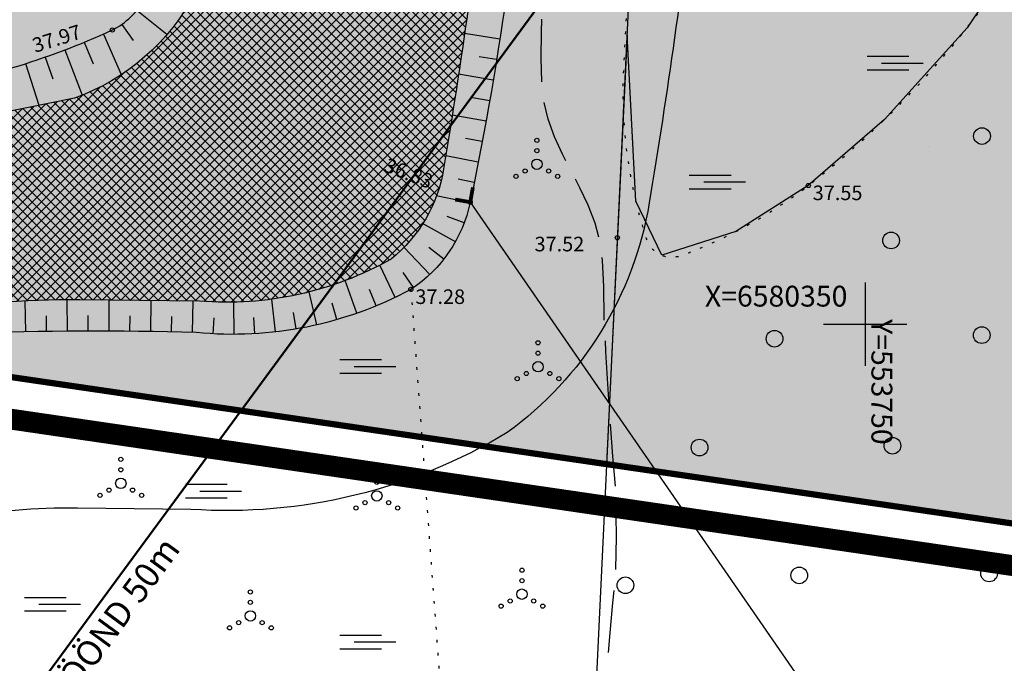
# Model space of a CAD drawing. Units: metres. Extents: x 553664 to 553989, y 6580289 to 6580595.
# Drawn here: x 553709 to 553757, y 6580334 to 6580365 of the extents above; entities that cross this region are included whole.
import ezdxf
from ezdxf.enums import TextEntityAlignment as Align

# ---------------------------------------------------------------- set-up
doc = ezdxf.new("R2010")
doc.units = ezdxf.units.M
doc.header["$LTSCALE"] = 0.5
for name, pattern in [('ACAD_ISO09W100', [45, 24, -3, 6, -3, 6, -3]), ('ISOPOOL', [8, 6, -2]), ('KATASTRIPIIR', [0.02, 0.01, 0.01]), ('KOLVIK', [1.25, 0.25, -1]), ('NOLVAKRIIPS', [0.2, 0.1, 0.1]), ('NOLVAPEAL', [0.2, 0.1, 0.1]), ('PHANTOMX2', [5, 2.5, -0.5, 0.5, -0.5, 0.5, -0.5])]:
    doc.linetypes.add(name, pattern=pattern)
doc.layers.add('0-det-ehitusala', color=38, linetype='PHANTOMX2', lineweight=20)
doc.layers.add('0-elamumaa', color=51, linetype='Continuous', lineweight=13)
for name, color, linetype in [('0-det-pl-ala', 129, 'ACAD_ISO09W100'), ('AED', 251, 'Continuous'), ('DTRASS', 251, 'Continuous'), ('HALJASTUS', 251, 'Continuous'), ('HORISONTAAL', 251, 'Continuous'), ('k-vormistus', 7, 'Continuous'), ('korgus', 251, 'Continuous'), ('PIIR', 32, 'Continuous'), ('Piirangud.K9', 7, 'Continuous'), ('PUU', 3, 'Continuous'), ('RELJEEF', 251, 'Continuous'), ('VEEKOGU', 5, 'Continuous'), ('vork', 251, 'Continuous'), ('VORK.K9', 7, 'Continuous')]:
    doc.layers.add(name, color=color, linetype=linetype)
doc.styles.add('italic', font='italic.shx')
doc.styles.add('romans', font='romans.shx')
doc.styles.get("Standard").update_dxf_attribs({"font": 'arial.ttf'})
doc.styles.add('SWISL', font='swissl.ttf')
doc.linetypes.add('-D-', pattern='A,10,-1.5,["D",romans,S=1.4,R=0,X=-0.7,Y=-0.7],-1.5,10,-3', length=26)
doc.linetypes.add('OK_AED', pattern='A,1,-1.5,[141,mkm.shx,S=0.5,R=0,X=0,Y=0],-1.5,1', length=5)
doc.linetypes.add('RAUDTEE', pattern='A,3,[140,geodeet.shx,S=2.65,R=0,X=0,Y=-0.5],2', length=5)

# ---------------------------------------------------------------- blocks, each defined once
blk = doc.blocks.new('VKORIS')
at = {"color": 0, "linetype": 'Continuous'}
for p, q in [((-1.423576730799099e-13, 4.000355117866842), (-1.423576730799099e-13, -4.000355117867127)), ((-4.000355117866984, 0), (4.000355117866984, 0))]:
    blk.add_line(p, q, dxfattribs=at)
blk = doc.blocks.new('TORVAL')
at = {"color": 0, "linetype": 'Continuous', "lineweight": 0}
for p, q in [((-1.100668272843349, 0.8993317271566517), (-0.8993317271566513, 1.100668272843349)), ((-1.092802534176827, 0.8914659884901299), (-0.7900135809180859, 0.9913501266047834)), ((-1.053212292085968, 0.8518757463992713), (-0.7504233388272272, 0.9517598845139247)), ((-1.037709669041403, 0.9622903309585971), (-0.8296038230089445, 1.030940368695642)), ((0, 0), (-0.9999999999999999, 1)), ((-0.9591411779012284, 1.040858822098772), (-0.8691940650998031, 1.0705306107865)), ((0.2013365456866971, 1.149170489325718e-17), (-0.8993317271566513, 1.100668272843349)), ((-0.2013365456866971, -2.775557561562891e-17), (-1.100668272843349, 0.8993317271566517)), ((-1.013622049995109, 0.8122855043084126), (-0.7108330967363686, 0.9121696424230661)), ((-1, -0.9999999999999999), (0, 0)), ((-0.9740318079042511, 0.7726952622175541), (-0.6712428546455103, 0.8725794003322076)), ((-0.9344415658133921, 0.7331050201266952), (-0.6316526125546514, 0.8329891582413488)), ((-0.8993317271566517, -1.100668272843349), (0.2013365456866971, 0)), ((-0.8948513237225335, 0.6935147780358366), (-0.5920623704637928, 0.7933989161504903)), ((-0.8552610816316751, 0.6539245359449782), (-0.5524721283729344, 0.7538086740596317)), ((-0.8156708395408163, 0.6143342938541194), (-0.5128818862820754, 0.7142184319687729)), ((-0.7760805974499577, 0.5747440517632607), (-0.4732916441912168, 0.6746281898779142)), ((-0.736490355359099, 0.5351538096724021), (-0.4337014021003581, 0.6350379477870555)), ((-0.6969001132682404, 0.4955635675815433), (-0.3941111600094995, 0.5954477056961969)), ((-0.6573098711773818, 0.4559733254906848), (-0.354520917918641, 0.5558574636053383)), ((-0.6177196290865231, 0.4163830833998262), (-0.3149306758277824, 0.5162672215144797)), ((-0.5781293869956643, 0.3767928413089673), (-0.2753404337369236, 0.4766769794236208)), ((-0.5385391449048058, 0.3372025992181088), (-0.235750191646065, 0.4370867373327623)), ((-0.4989489028139472, 0.2976123571272501), (-0.1961599495552064, 0.3974964952419036)), ((-0.4593586607230885, 0.2580221150363914), (-0.1565697074643477, 0.3579062531510449)), ((-0.4197684186322299, 0.2184318729455328), (-0.1169794653734891, 0.3183160110601863)), ((-0.3963972878677691, -0.1950607421810718), (0.19974247135338, 0.001594074333317037)), ((-0.3801781765413712, 0.1788416308546741), (-0.0773892232826304, 0.2787257689693276)), ((-0.3405879344505125, 0.1392513887638154), (-0.03779898119177174, 0.2391355268784689)), ((-0.3178287967275936, -0.1164922510408964), (0.1601522292625214, 0.04118431642417571)), ((-0.300997692359654, 0.09966114667295688), (0.001791260899086805, 0.1995452847876103)), ((-0.2614074502687953, 0.0600709045820982), (0.04138150298994546, 0.1599550426967517)), ((-0.2392603055874184, -0.03792375990072122), (0.1205619871716628, 0.08077455851503434)), ((-0.2218172081779365, 0.02048066249123938), (0.08097174508080426, 0.1203648006058929)), ((-1.100668272843349, -0.8993317271566513), (-0.2013365456866971, -2.775557561562891e-17)), ((-1.100668272843349, -0.8993317271566513), (-0.8993317271566517, -1.100668272843349)), ((-1.099234473234985, -0.9007655267650151), (-0.5026163673943337, -0.7039529130810307)), ((-1.059644231144126, -0.9403557688558739), (-0.5811848585345093, -0.7825214042212063)), ((-1.024945216989171, -0.8236086713024737), (-0.4240478762541585, -0.6253844219408554)), ((-1.020053989053268, -0.9799460109467324), (-0.6597533496746844, -0.8610898953613813)), ((-0.980463746962409, -1.019536253037591), (-0.73832184081486, -0.9396583865015569)), ((-0.9463767258489959, -0.7450401801622984), (-0.3454793851139832, -0.5468159308006802)), ((-0.8678082347088207, -0.6664716890221233), (-0.266910893973808, -0.4682474396605051)), ((-0.7892397435686452, -0.587903197881948), (-0.1883424028336329, -0.38967894852033)), ((-0.7106712524284702, -0.5093347067417728), (-0.1097739116934576, -0.3111104573801547)), ((-0.6321027612882947, -0.4307662156015973), (-0.0312054205532822, -0.2325419662399793)), ((-0.5535342701481194, -0.3521977244614222), (0.04736307058689302, -0.1539734750998041)), ((-0.4749657790079443, -0.2736292333212471), (0.1259315617270683, -0.07540498395962884)), ((-0.9408735048715504, -1.05912649512845), (-0.8168903319550346, -1.018226877641732))]:
    blk.add_line(p, q, dxfattribs=at)
blk = doc.blocks.new('METS')
at = {"color": 0, "linetype": 'Continuous'}
blk.add_circle((0, 0), 0.8, dxfattribs=at)
blk = doc.blocks.new('SOO')
at = {"color": 0, "linetype": 'Continuous'}
for p, q in [((-2.190000000000012, 0.6500000000000057), (1.819999999999993, 0.6500000000000057)), ((-0.8000000000000114, 0), (3.199999999999989, 0)), ((-2.190000000000012, -0.6499999999999986), (1.819999999999993, -0.6499999999999986))]:
    blk.add_line(p, q, dxfattribs=at)
blk = doc.blocks.new('VQSA')
at = {"color": 0, "linetype": 'Continuous'}
for centre, radius in [((0, 2.300000000000004), 0.2), ((0, 1.299999999999997), 0.2), ((0, 0), 0.5), ((-1.13000000000001, -0.6499999999999986), 0.2), ((1.129999999999995, -0.6499999999999986), 0.2), ((-2, -1.149999999999999), 0.2), ((2, -1.149999999999999), 0.2)]:
    blk.add_circle(centre, radius, dxfattribs=at)

msp = doc.modelspace()

# ---------------------------------------------------------------- hatches: boundary and pattern name
at = {"layer": '0-det-ehitusala'}
h = msp.add_hatch(dxfattribs=at)
h.set_pattern_fill('AR-SAND', color=256, style=0)
h.set_pattern_definition([(37.50000000000001, (0, 0), (-1.600031295984046, 48.94132373293424), [0, -38.608, 0, -43.18, 0, -41.275]), (7.499999999999999, (0, 0), (44.95232831380027, 71.68251005683543), [0, -20.828, 0, -34.798, 0, -13.335]), (327.5, (-31.242, 0), (79.0992370241458, 0.1437184678545691), [0, -12.7, 0, -45.72, 0, -59.69]), (317.5, (-31.242, 0), (76.35564524722972, 22.29293232572162), [0, -6.35, 0, -29.972, 0, -34.29])])
h.paths.add_polyline_path([(553750.4380000002, 6580397.810000001), (553753.5740638528, 6580399.090767988), (553756.757914091, 6580399.370034895), (553761.9880401295, 6580397.176246911), (553764.4424717106, 6580395.03199755), (553766.856289088, 6580391.395381939), (553768.1271257902, 6580386.372856975), (553766.3063240112, 6580382.087509422), (553764.5040326111, 6580382.366934185), (553763.1952467959, 6580379.913194955), (553757.7072422678, 6580381.889794622), (553755.3398910784, 6580382.477571178), (553749.3121708964, 6580386.487064656), (553747.2189728145, 6580387.895183228), (553746.7273903148, 6580391.188178372), (553747.046150388, 6580393.284978205), (553747.7763042998, 6580395.198357048)])
h.paths.add_polyline_path([(553737.5935381739, 6580343.27612257), (553767.2933049849, 6580338.931668799), (553769.7763599104, 6580353.746549834), (553774.428038848, 6580368.085660446), (553781.8377740905, 6580387.922882632), (553773.8397077643, 6580389.14629235), (553772.309, 6580380.897000001), (553764.5040326111, 6580382.366934185), (553758.3828445283, 6580369.434113499), (553754.8909400145, 6580364.225369864), (553750.9341433389, 6580359.822890582), (553747.2691217605, 6580356.649386867), (553743.7964854781, 6580354.441184448), (553740.2408726187, 6580353.303220989), (553738.9885191477, 6580355.895664282), (553738.572287845, 6580363.881714152)])
at = {"layer": '0-elamumaa'}
msp.add_hatch(color=256, dxfattribs=at).paths.add_polyline_path([(553734.26, 6580395.26), (553717.77, 6580397.810000001), (553693, 6580349.8), (553701.54, 6580348.55), (553842.23, 6580327.97), (553859.66, 6580375.890000001)])
at = {"layer": 'PUU'}
h = msp.add_hatch(dxfattribs=at)
h.set_pattern_fill('AR-SAND', color=256, scale=0.01, style=0)
h.set_pattern_definition([(37.50000000000001, (0, 0), (-0.01600031295984046, 0.4894132373293424), [0, -0.38608, 0, -0.4318, 0, -0.41275]), (7.499999999999999, (0, 0), (0.4495232831380027, 0.7168251005683542), [0, -0.20828, 0, -0.34798, 0, -0.13335]), (327.5, (-0.31242, 0), (0.790992370241458, 0.001437184678545691), [0, -0.127, 0, -0.4572, 0, -0.5969]), (317.5, (-0.31242, 0), (0.7635564524722972, 0.2229293232572162), [0, -0.0635, 0, -0.29972, 0, -0.3429])])
h.paths.add_polyline_path([(553750.4380000002, 6580397.810000001), (553753.5740638528, 6580399.090767988), (553756.757914091, 6580399.370034895), (553761.9880401295, 6580397.176246911), (553764.4424717106, 6580395.03199755), (553766.856289088, 6580391.395381939), (553768.1271257902, 6580386.372856975), (553766.3063240112, 6580382.087509422), (553764.5040326111, 6580382.366934185), (553763.1952467959, 6580379.913194955), (553757.7072422678, 6580381.889794622), (553755.3398910784, 6580382.477571178), (553749.3121708964, 6580386.487064656), (553747.2189728145, 6580387.895183228), (553746.7273903148, 6580391.188178372), (553747.046150388, 6580393.284978205), (553747.7763042998, 6580395.198357048)])
h.paths.add_polyline_path([(553737.5935381739, 6580343.27612257), (553767.2933049849, 6580338.931668799), (553769.7763599104, 6580353.746549834), (553774.428038848, 6580368.085660446), (553781.8377740905, 6580387.922882632), (553773.8397077643, 6580389.14629235), (553772.309, 6580380.897000001), (553764.5040326111, 6580382.366934185), (553758.3828445283, 6580369.434113499), (553754.8909400145, 6580364.225369864), (553750.9341433389, 6580359.822890582), (553747.2691217605, 6580356.649386867), (553743.7964854781, 6580354.441184448), (553740.2408726187, 6580353.303220989), (553738.9885191477, 6580355.895664282), (553738.572287845, 6580363.881714152)])
at = {"layer": 'VEEKOGU'}
h = msp.add_hatch(dxfattribs=at)
h.set_pattern_fill('ANSI37', color=256, scale=0.1, style=0)
h.set_pattern_definition([(45, (0, 0), (-0.2245064030267288, 0.2245064030267289), []), (135, (0, 0), (-0.2245064030267289, -0.2245064030267288), [])])
edge = h.paths.add_edge_path(flags=17)
edge.add_line((553733.7653818427, 6580415.562290042), (553733.4382135883, 6580413.846394119))
edge.add_arc((553790.4281718448, 6580402.980172622), 58.01663650793598, 169.2050390583112, 182.2611243915254)
edge.add_arc((553135.9310902223, 6580377.137639741), 596.990437009793, 1.3267354892249728, 2.261124392242891, ccw=False)
edge.add_arc((553601.1523749997, 6580387.912184319), 131.6443995056969, -6.571966811964728, 1.3267354892756202, ccw=False)
edge.add_arc((553417.0602569256, 6580409.121097445), 316.9542101822466, 350.61678851497913, 353.42803318796456, ccw=False)
edge.add_arc((553722.8307939532, 6580358.593159632), 7.036973143573009, 308.9327060240852, 350.616788512673, ccw=False)
edge.add_arc((553719.3730890589, 6580367.068572248), 16.0211072349183, 265.30617336374615, 299.4614602683836, ccw=False)
edge.add_line((553718.0620638311, 6580351.10119645), (553712.3173892293, 6580351.1664107))
edge.add_arc((553711.8680697158, 6580311.5861903), 39.58277068329051, 89.34959922619815, 100.9441786502648)
edge.add_arc((553706.6559247964, 6580338.540529055), 12.12912188473033, 100.9441786499769, 129.9374336262455)
edge.add_arc((553734.1544174952, 6580305.696330652), 54.96495349145029, 129.9374336260416, 139.4228127614396)
edge.add_arc((553749.9023347032, 6580292.209605829), 75.69870961122344, 139.422812761646, 149.310970924573)
edge.add_line((553726.5030135474, 6580416.501327858), (553725.491, 6580406.5))
edge.add_arc((553515.8156649359, 6580422.913364612), 210.3167722083734, 350.9854520319047, 355.5240196741956, ccw=False)
edge.add_arc((553456.4054082483, 6580433.132742802), 270.5955911671421, 347.7132930151413, 350.81935403040603, ccw=False)
edge.add_arc((553654.5185257858, 6580390.594830706), 67.97064471861401, 338.6864443669065, 347.21120580978953, ccw=False)
edge.add_arc((553708.5312255231, 6580370.725482319), 10.49032669911391, 289.65472327016255, 332.5482632525799, ccw=False)
edge.add_arc((553774.4257826884, 6580044.027227412), 322.8992017060851, 101.1363360632463, 102.278818805926)
edge.add_arc((553710.1693197531, 6580329.376244659), 30.4849130401761, 98.3257525261681, 115.9913027188203)
edge.add_arc((553751.97926264, 6580289.470799383), 87.02828626804214, 129.3403703192385, 143.6764083438582)
edge.add_line((553681.8619255722, 6580341.02156711), (553675.3247265258, 6580332.301167801))
h.paths.add_polyline_path([(553726.4364772277, 6580372.76535256), (553726.7090995966, 6580375.702728437), (553725.6635929284, 6580375.799763517), (553725.3909705596, 6580372.86238764)], flags=8)
edge = h.paths.add_edge_path(flags=17)
edge.add_line((553733.7653818427, 6580415.562290042), (553726.5030135474, 6580416.501327858))
edge.add_line((553684.8052283166, 6580330.844581911), (553675.3247265258, 6580332.301167801))

# ---------------------------------------------------------------- linework, layer by layer
at = {"layer": '0-det-pl-ala', "ltscale": 2, "const_width": 1, "flags": 128}
msp.add_lwpolyline([(553862.3719156083, 6580377.49482104), (553843.5526164211, 6580325.755244615), (553689.9378793658, 6580348.22689202), (553716.6527694073, 6580400.006539615)], close=True, dxfattribs=at)
at = {"layer": 'AED', "linetype": 'OK_AED', "flags": 128}
msp.add_lwpolyline([(553739.3054544741, 6580379.317052284), (553737.0949913617, 6580332.780229392), (553735.6377678985, 6580332.807020296), (553735.1916365002, 6580323.414627474)], dxfattribs=at)
at = {"layer": 'DTRASS', "linetype": '-D-', "flags": 128}
msp.add_lwpolyline([(553731.0479873787, 6580355.850606953), (553755.4868252152, 6580320.461714868)], dxfattribs=at)
at = {"layer": 'HALJASTUS', "linetype": 'KOLVIK', "flags": 128}
msp.add_lwpolyline([(553738.6217637747, 6580366.539909647), (553738.4028163127, 6580362.278403735, 0.09248046555569685), (553739.4986469834, 6580354.094159335, 0.4232007373585508), (553741.1563577587, 6580353.288142677, 0.07746417620421864), (553747.2691217605, 6580356.649386867, 0.0986593801434947), (553758.333216921, 6580369.347297022, 0.04480799102153814), (553763.2287573046, 6580380.007413032), (553755.3328211457, 6580382.699276544, 0.1177801213952472), (553745.4608346228, 6580383.630790956, 0.1543401833105821), (553741.059, 6580375.779, 0.07525225952077493), (553738.6217637747, 6580366.539909647, -8.483493514930537)], format="xyb", dxfattribs=at)
msp.add_lwpolyline([(553728.2030971092, 6580351.665464618), (553729.5898183365, 6580332.865428335), (553729.9149977377, 6580324.186489199)], dxfattribs=at)
at = {"layer": 'HORISONTAAL', "linetype": 'ISOPOOL', "flags": 128}
msp.add_lwpolyline([(553721.5968232765, 6580325.408297594), (553726.6560013928, 6580326.51956476), (553729.9945095114, 6580327.385903084), (553734.3354788638, 6580328.584341297), (553735.2748882745, 6580329.076272798), (553735.7699177975, 6580329.662067966), (553736.2231375568, 6580330.334732717), (553736.6167157368, 6580331.014072455), (553736.9328205225, 6580331.619892584), (553737.1536200987, 6580332.071998505), (553737.2612826504, 6580332.290195621), (553737.3653120248, 6580332.456329901), (553737.4585939948, 6580332.619221268), (553737.528970038, 6580332.797180776), (553737.5708559137, 6580333.140551563), (553737.6549725439, 6580333.973376957), (553737.768391649, 6580335.172164021), (553737.8981849491, 6580336.613419833), (553738.0314241643, 6580338.173651459), (553738.067325913, 6580339.789639753), (553738.0504881291, 6580340.818114468), (553738.0370697349, 6580342.011272893), (553737.896171929, 6580343.658497194), (553737.6773812453, 6580346.625036822), (553737.5616733498, 6580348.673159909), (553737.47392253, 6580350.292422533), (553737.4521991141, 6580351.798679751), (553737.3921838844, 6580353.044212424), (553737.2841765677, 6580353.93697862), (553737.0419164608, 6580354.848780503), (553736.7082631721, 6580355.709774271), (553736.3150555129, 6580356.536864152), (553735.8941322952, 6580357.346954374), (553735.4773323305, 6580358.156949166), (553735.0964944306, 6580358.983752757), (553734.7834574069, 6580359.844269374), (553734.5700600714, 6580360.755403247), (553734.4794133519, 6580361.64113925), (553734.4463239785, 6580362.747434745), (553734.4619531997, 6580364.008906327), (553734.5174622635, 6580365.360170599), (553734.6040124181, 6580366.735844163), (553734.7127649115, 6580368.070543619), (553734.8348809921, 6580369.298885568), (553734.9615219077, 6580370.355486612), (553735.0838489067, 6580371.17496335), (553735.1930232372, 6580371.691932385), (553735.4506465979, 6580372.267938239), (553735.8331763011, 6580372.837845532), (553736.2533605057, 6580373.384092443), (553736.6239473707, 6580373.889117147), (553736.8260735411, 6580374.251655377), (553736.8933179461, 6580374.493460716), (553736.8875105558, 6580374.638224316), (553736.8673217183, 6580374.705252646), (553736.8360255468, 6580374.769799061), (553736.7450238486, 6580374.894803778), (553736.5453495175, 6580375.070465251), (553736.1831809015, 6580375.278017879), (553735.6233966134, 6580375.484856071), (553735.005709776, 6580375.620605608), (553734.3955504165, 6580375.67172221), (553733.8679768109, 6580375.625505066)], dxfattribs=at)
at = {"layer": 'korgus', "linetype": 'Continuous'}
for centre in [(553713.8789829356, 6580364.116636376), (553747.2691217605, 6580356.649386867), (553731.0479873787, 6580355.850606953), (553738.1097292458, 6580354.143479893), (553728.2030971092, 6580351.665464618)]:
    msp.add_circle(centre, 0.1, dxfattribs=at)
at = {"layer": 'PIIR', "linetype": 'KATASTRIPIIR', "const_width": 0.3, "flags": 128}
msp.add_lwpolyline([(553734.26, 6580395.26), (553717.77, 6580397.810000001), (553693, 6580349.8), (553701.54, 6580348.55), (553842.23, 6580327.97), (553859.66, 6580375.890000001)], close=True, dxfattribs=at)
msp.add_lwpolyline([(553798.9179833343, 6580306.099693619), (553842.23, 6580327.97), (553701.54, 6580348.55), (553693, 6580349.8), (553691.65, 6580347.21), (553696.39, 6580338.2), (553704.4585668322, 6580322.856816441)], dxfattribs=at)
at = {"layer": 'Piirangud.K9', "color": 5, "linetype": 'RAUDTEE', "lineweight": 50, "flags": 128}
msp.add_lwpolyline([(553787.2836552155, 6580455.364622637), (553785.3708625078, 6580450.416520419), (553785.6464926549, 6580451.537450395), (553785.6397530402, 6580451.440779829), (553785.7500817077, 6580445.263222056), (553786.0631566164, 6580437.278128709), (553785.7023420588, 6580431.219514104), (553784.7216247086, 6580425.882413709), (553783.6758855133, 6580422.035752868), (553779.9676732513, 6580411.403164824), (553767.1264648853, 6580396.35318708), (553751.4725257532, 6580388.647571186), (553751.4725257532, 6580388.647571186), (553745.3106682475, 6580382.485281073), (553736.2759782703, 6580367.937898906), (553710.2396737129, 6580332.495357123)], dxfattribs=at)
at = {"layer": 'PUU', "flags": 128}
msp.add_lwpolyline([(553737.5935381739, 6580343.27612257), (553767.2933049849, 6580338.931668799), (553769.7763599104, 6580353.746549834), (553774.428038848, 6580368.085660446), (553781.8377740905, 6580387.922882632), (553773.8397077643, 6580389.14629235), (553772.309, 6580380.897000001), (553764.5040326111, 6580382.366934185), (553758.3828445283, 6580369.434113499), (553754.8909400145, 6580364.225369864), (553750.9341433389, 6580359.822890582), (553747.2691217605, 6580356.649386867), (553743.7964854781, 6580354.441184448), (553740.2408726187, 6580353.303220989), (553738.9885191477, 6580355.895664282), (553738.572287845, 6580363.881714152), (553737.5935381739, 6580343.27612257)], close=True, dxfattribs=at)
at = {"layer": 'RELJEEF', "linetype": 'NOLVAKRIIPS'}
for p, q in [((553715.0597288146, 6580365.068034917), (553716.4906531969, 6580363.909755155)), ((553714.3314097755, 6580364.387487158), (553714.8801318724, 6580363.606874749)), ((553712.5287759232, 6580363.530032276), (553712.958564014, 6580362.485122516)), ((553713.4484191531, 6580363.922711636), (553714.3080301064, 6580361.98160346)), ((553732.4730385321, 6580363.683875527), (553730.7788030354, 6580363.947896511)), ((553711.5989900664, 6580363.162011883), (553712.4240553267, 6580360.993474122)), ((553710.6597226413, 6580362.81891211), (553711.0282032428, 6580361.766847745)), ((553732.3159158176, 6580362.696298152), (553731.4760957491, 6580362.83265698)), ((553709.7116414482, 6580362.500976896), (553710.35150553, 6580360.505014939)), ((553732.1525049132, 6580361.70974177), (553730.4906735652, 6580361.990445165)), ((553731.9828124505, 6580360.72424642), (553731.1624022913, 6580360.868205064)), ((553731.8068453164, 6580359.739852096), (553730.1902264656, 6580360.034150607)), ((553731.6246106523, 6580358.756598748), (553730.8299909733, 6580358.906491924)), ((553731.436115854, 6580357.774526282), (553729.87742099, 6580358.078846471)), ((553731.2413685713, 6580356.793674553), (553730.4668781117, 6580356.950014831)), ((553731.0402782926, 6580355.814104065), (553729.4174242473, 6580356.161610443)), ((553730.7580597744, 6580354.855742344), (553729.9446783217, 6580355.163595431)), ((553730.335001705, 6580353.95068635), (553728.7668107653, 6580354.833432264)), ((553729.1077965517, 6580352.381065965), (553727.8657914876, 6580353.697417487)), ((553729.7807161105, 6580353.119499271), (553729.0609733477, 6580353.682228982)), ((553727.4504841464, 6580351.281367843), (553726.7046971624, 6580352.831730669)), ((553728.3315319942, 6580351.752163892), (553727.8343951197, 6580352.470364545)), ((553725.6036636351, 6580350.516435864), (553725.0504886779, 6580352.095337505)), ((553723.6832675104, 6580349.961507348), (553723.3193354552, 6580351.547106225)), ((553726.5377259037, 6580350.873184069), (553726.2131119827, 6580351.656918654)), ((553709.7212066129, 6580349.626443922), (553709.6932633398, 6580351.10620658)), ((553711.7210196559, 6580349.653015582), (553711.7093855788, 6580351.165632379)), ((553713.7210048272, 6580349.657207801), (553713.7262295313, 6580351.150417372)), ((553715.7209116915, 6580349.639020056), (553715.7427781102, 6580351.127525267)), ((553717.7204898235, 6580349.598454623), (553717.7594773258, 6580351.10463145)), ((553719.7175516897, 6580349.506478846), (553719.7131162608, 6580351.053935189)), ((553721.7130923803, 6580349.623458697), (553721.5326834562, 6580351.195778938)), ((553724.6511931955, 6580350.212229249), (553724.4222068295, 6580351.004663801)), ((553710.7210759666, 6580349.642527039), (553710.7110692107, 6580350.395646762)), ((553712.7210063776, 6580349.65790922), (553712.7194301381, 6580350.409886898)), ((553714.7209836999, 6580349.650911347), (553714.7277501284, 6580350.394941261)), ((553716.7207574995, 6580349.621534298), (553716.7359174099, 6580350.368806615)), ((553718.7179927755, 6580349.531450437), (553718.7584666598, 6580350.296982392)), ((553720.7169510307, 6580349.537179993), (553720.6712328863, 6580350.317078549)), ((553722.7028874209, 6580349.765047471), (553722.5672225163, 6580350.555713609))]:
    msp.add_line(p, q, dxfattribs=at)
at = {"layer": 'RELJEEF', "linetype": 'NOLVAPEAL', "flags": 128}
for points in [[(553672.1176180115, 6580332.643448262), (553678.9270468228, 6580341.675101402, -0.07787758890719816), (553695.8019283502, 6580358.016203399, -0.08812068580514312), (553703.9990717475, 6580361.152018283, 0.0690913633402764), (553713.8789829356, 6580364.116636376, 0.1526383864692352), (553715.4232363524, 6580365.611396969, 0.0470533512553717), (553718.83893371, 6580378.964270542), (553722.8230040902, 6580399.517383693), (553723.7999332623, 6580417.096763901)], [(553735.9157527077, 6580415.234684668), (553735.767, 6580414.084000001, 0.03115859349907809), (553734.7560000002, 6580398.849000001, -0.01575215962852479), (553733.9931341182, 6580377.349381072, -0.03460097313830381), (553731.0479873787, 6580355.850606953, -0.1983899379493272), (553728.2030971092, 6580351.665464618, -0.1496344038534823), (553717.8964464735, 6580349.593813268, 0.01543127735572445), (553706.8671352835, 6580349.549740201, 0.1573591056875876), (553699.1890196116, 6580346.536543642, 0.07660799269337962), (553685.925948211, 6580330.669342724, 2.812990109177459)]]:
    msp.add_lwpolyline(points, format="xyb", dxfattribs=at)
at = {"layer": 'VEEKOGU', "linetype": 'Continuous', "ltscale": 0.5, "flags": 128}
for points in [[(553726.5030135474, 6580416.501327858), (553725.491, 6580406.5, -0.01980582631007233), (553723.5347281435, 6580389.959829865, -0.01355357770792233), (553720.8030000002, 6580375.549000002, -0.03721345276110324), (553717.8403359139, 6580365.88942835, -0.1893747113249773), (553712.0596592539, 6580360.846357374, 0.004985062670476344), (553705.7550755375, 6580359.539871282, 0.07723352290411224), (553696.8097727817, 6580356.777931245, 0.0626344807027075), (553681.8619255722, 6580341.02156711), (553675.3247265258, 6580332.301167801)], [(553733.7653818427, 6580415.562290042), (553733.4382135883, 6580413.846394119, 0.05702962605476444), (553732.4567073903, 6580400.691194538, -0.004077063302968361), (553732.7614824937, 6580390.960256799, -0.03447824270644313), (553731.9317236436, 6580372.845336954, -0.01226698415756805), (553729.7736122285, 6580357.445873521, -0.1839136074815262), (553727.2528785298, 6580353.119206853, -0.1501437724078063), (553718.0620638311, 6580351.10119645), (553712.3173892293, 6580351.1664107, 0.05063410225185963), (553704.3531802151, 6580350.449053946, 0.1271861610911291), (553698.8696263382, 6580347.840483571, 0.04141142208105805), (553692.4068666939, 6580341.449485959, 0.04317202094467443), (553684.8052283166, 6580330.844581911)], [(553743.5884191105, 6580413.689340807), (553743.2612508561, 6580411.973444884, 0.05702962605099641), (553742.4489213385, 6580401.085732765, -0.004077063302783441), (553742.7588016344, 6580391.191795132, -0.03447824270664112), (553741.8660124652, 6580371.700825876, -0.01226698415777539), (553739.6398119903, 6580355.815504773, -0.1977465292368936), (553732.8145083961, 6580344.787946855, -0.1535777167531369), (553717.6382026159, 6580341.105363842), (553712.2038753176, 6580341.167054991, 0.05063410225190116), (553706.2517056016, 6580340.630927783, 0.1271861611081057), (553705.2891334816, 6580340.173024537, 0.04141142207914515), (553700.0021702737, 6580334.9447674, 0.04317202094444673), (553693.4047284562, 6580325.74079926, 0.04317202094444673)]]:
    msp.add_lwpolyline(points, format="xyb", dxfattribs=at)
at = {"layer": 'VORK.K9', "linetype": 'Continuous', "lineweight": 0}
for p, q in [((553750, 6580351.5), (553750, 6580348.5)), ((553748.5, 6580350), (553751.5000000001, 6580350))]:
    msp.add_line(p, q, dxfattribs=at)

# ---------------------------------------------------------------- block references
at = {"layer": 'DTRASS', "xscale": 0.5, "yscale": 0.5, "zscale": 0.5, "rotation": 304.6281570235438}
msp.add_blockref('TORVAL', (553731.0479873791, 6580355.850606953), dxfattribs=at)
at = {"layer": 'HALJASTUS', "xscale": 0.5, "yscale": 0.5, "zscale": 0.5}
for name, p in [('SOO', (553751.1866603376, 6580362.531661407)), ('METS', (553755.6042689936, 6580359.026074278)), ('VQSA', (553734.2472651127, 6580357.670409571)), ('SOO', (553742.6555297339, 6580356.823202525)), ('METS', (553751.241220534, 6580354.01365147)), ('METS', (553755.5928543543, 6580349.468000854)), ('METS', (553745.6506267067, 6580349.296757019)), ('VQSA', (553734.3031857013, 6580347.952384687)), ('SOO', (553725.8840051022, 6580347.96843863)), ('METS', (553742.0508548748, 6580344.07381309)), ('METS', (553751.3074115263, 6580344.159435186)), ('VQSA', (553714.2835336757, 6580342.355670072)), ('VQSA', (553726.5683115, 6580341.749620487)), ('SOO', (553718.4766142906, 6580341.985551895)), ('VQSA', (553733.5313493493, 6580337.03480895)), ('METS', (553746.8390977544, 6580337.935233919)), ('METS', (553755.9446595222, 6580338.029987231)), ('METS', (553738.49233298, 6580337.461466289)), ('VQSA', (553720.5017590782, 6580335.992234184)), ('SOO', (553710.7540150237, 6580336.555624704)), ('SOO', (553725.8840051022, 6580334.743110187))]:
    msp.add_blockref(name, p, dxfattribs=at)
at = {"layer": 'vork', "xscale": 0.5, "yscale": 0.5, "zscale": 0.5}
msp.add_blockref('VKORIS', (553750, 6580350), dxfattribs=at)

# ---------------------------------------------------------------- texts
at = {"layer": 'k-vormistus', "color": 7, "ltscale": 15, "style": 'SWISL'}
msp.add_text('EHITUSKEELUVÖÖND 50m', height=1.200000001117587, rotation=53.67766441009584, dxfattribs=at).set_placement((553704.7352362488, 6580323.263028437), align=Align.MIDDLE_LEFT)
at = {"layer": 'korgus', "style": 'italic'}
for s, height, rotation, p in [(' 37.97', 0.6999999999999998, 17.37676825750441, (553709.7601143094, 6580363.619964054)), (' 36.83', 0.7, 338.5778109198195, (553726.9142054378, 6580358.080843925))]:
    msp.add_text(s, height=height, rotation=rotation, dxfattribs=at).set_placement(p, align=Align.TOP_LEFT)
for s, p in [(' 37.55', (553747.2691217605, 6580356.649386867)), (' 37.52', (553733.9207367733, 6580354.191222776)), (' 37.28', (553728.2030971092, 6580351.665464618))]:
    msp.add_text(s, height=0.7, dxfattribs=at).set_placement(p, align=Align.TOP_LEFT)
at = {"layer": 'VORK.K9', "linetype": 'Continuous', "lineweight": 0, "insert": (553742.3081286403, 6580350.527194008), "char_height": 1, "attachment_point": 7}
msp.add_mtext('{X=6580350}', dxfattribs=at)
at = {"layer": 'VORK.K9', "linetype": 'Continuous', "lineweight": 0, "insert": (553751.3004559526, 6580350.236860686), "char_height": 1, "attachment_point": 1, "rotation": 270}
msp.add_mtext('{Y=553750}', dxfattribs=at)

doc.saveas('drawing.dxf')
